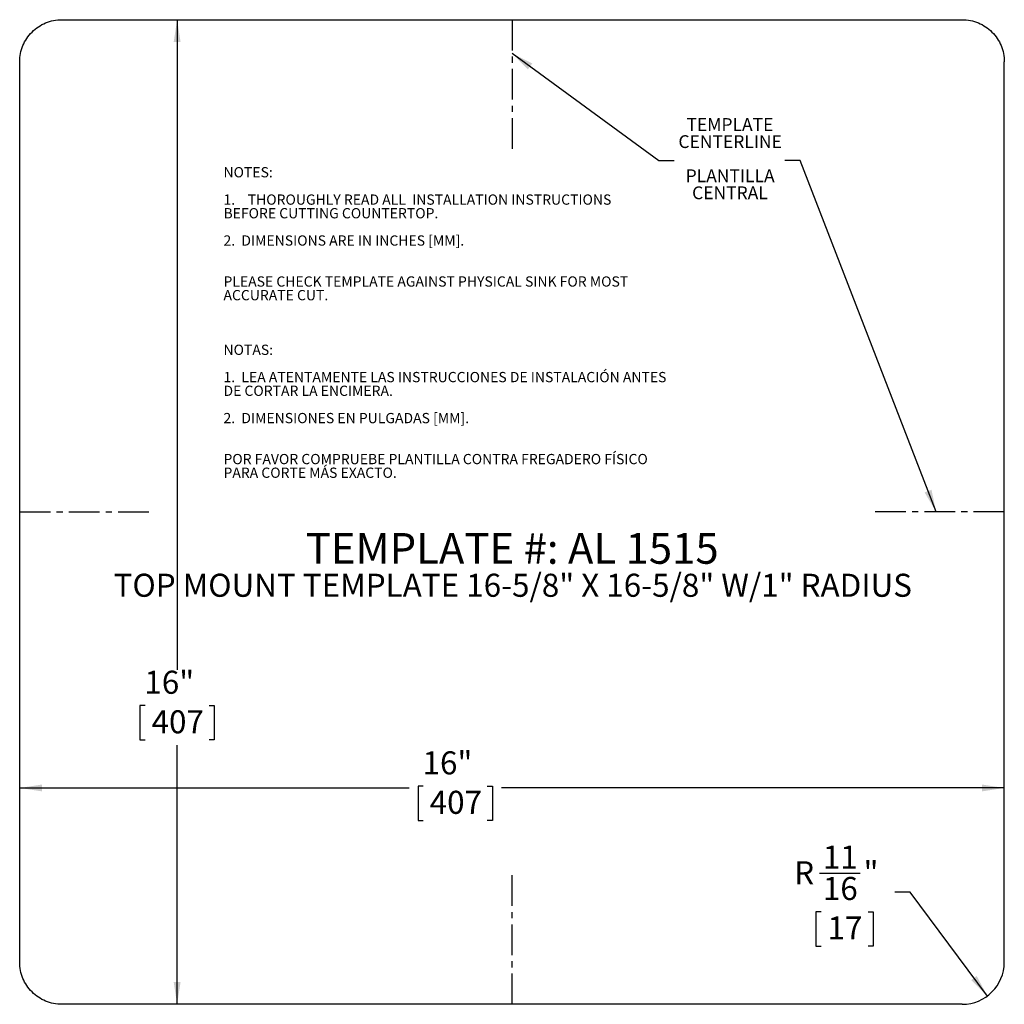
# Model space of a CAD drawing. Units: inches. Extents: x 8.8 to 24.8, y 3.3 to 19.3.
import ezdxf

# ---------------------------------------------------------------- set-up
doc = ezdxf.new("R2010")
doc.units = ezdxf.units.IN
doc.header["$MEASUREMENT"] = 0
doc.linetypes.add('CENTERX2', pattern=[0.8, 0.5, -0.1, 0.1, -0.1])
for name, color, linetype in [('DIMS', 1, 'Continuous'), ('NOTES', 7, 'Continuous'), ('OBJECTS', 5, 'Continuous'), ('SLD-0', 179, 'Continuous')]:
    doc.layers.add(name, color=color, linetype=linetype)
doc.styles.add('SLDTEXTSTYLE0', font='TXT', dxfattribs={"width": 0.605})
doc.dimstyles.new('SLDDIMSTYLE0', dxfattribs={"dimtxt": 0.364014, "dimasz": 0.364014, "dimexe": 0, "dimexo": 0.0625, "dimgap": 0.091003, "dimtad": 0, "dimtih": 1, "dimtoh": 1, "dimdec": 3, "dimrnd": 1e-09, "dimzin": 12, "dimdsep": 46, "dimlunit": 5, "dimtxsty": 'SLDTEXTSTYLE0', "dimsah": 1, "dimcen": 0.09, "dimadec": 0, "dimazin": 3, "dimtfac": 1, "dimtdec": 3, "dimtofl": 0, "dimtmove": 0, "dimatfit": 3, "dimfxl": 1, "dimfrac": 2, "dimtolj": 1, "dimtzin": 12, "dimarcsym": 0})
doc.dimstyles.new('SLDDIMSTYLE1', dxfattribs={"dimtxt": 0.364014, "dimasz": 0.364014, "dimexe": 0, "dimexo": 0.0625, "dimgap": 0.091003, "dimtad": 0, "dimtih": 1, "dimtoh": 1, "dimdec": 3, "dimrnd": 1e-09, "dimzin": 12, "dimdsep": 46, "dimlunit": 5, "dimtxsty": 'SLDTEXTSTYLE0', "dimsah": 1, "dimcen": 0, "dimadec": 0, "dimazin": 3, "dimtfac": 1, "dimtdec": 3, "dimtofl": 0, "dimtmove": 1, "dimatfit": 3, "dimfxl": 1, "dimfrac": 2, "dimtolj": 1, "dimtzin": 12, "dimarcsym": 0})
doc.dimstyles.new('SLDDIMSTYLE2', dxfattribs={"dimtxt": 0, "dimasz": 0.364014, "dimexe": 0, "dimexo": 0.0625, "dimgap": 0, "dimtad": 0, "dimtih": 1, "dimtoh": 1, "dimdec": 0, "dimrnd": 1e-09, "dimzin": 0, "dimdsep": 46, "dimlunit": 5, "dimtxsty": 'Standard', "dimsah": 1, "dimcen": 0.09, "dimadec": 0, "dimazin": 0, "dimtfac": 0.364014, "dimtdec": 0, "dimtofl": 0, "dimtmove": 0, "dimatfit": 3, "dimfxl": 1, "dimfrac": 2, "dimtolj": 1, "dimtzin": 0, "dimarcsym": 0})

# ---------------------------------------------------------------- blocks, each defined once
blk = doc.blocks.new('_D')
at = {"layer": 'DIMS', "transparency": 16777216}
for p, q in [((11.346, 19.28), (11.346, 8.703)), ((10.825, 8.12), (10.742, 8.12)), ((10.742, 8.12), (10.742, 7.561)), ((11.867, 8.12), (11.95, 8.12)), ((11.95, 8.12), (11.95, 7.561)), ((10.742, 7.561), (10.825, 7.561)), ((11.95, 7.561), (11.867, 7.561)), ((11.346, 3.26), (11.346, 7.478))]:
    blk.add_line(p, q, dxfattribs=at)
for points in [[(11.346, 19.28), (11.29, 18.916), (11.402, 18.916)], [(11.346, 3.26), (11.402, 3.624), (11.29, 3.624)]]:
    blk.add_solid(points, dxfattribs=at)
at = {"layer": 'DIMS', "transparency": 16777216, "char_height": 0.375, "attachment_point": 1, "style": 'SLDTEXTSTYLE0'}
for s, insert in [('16"', (10.813, 8.687, 0.004)), ('407', (10.93, 8.044, 0.004))]:
    blk.add_mtext(s, dxfattribs=dict(at, insert=insert))
blk = doc.blocks.new('_D_1')
at = {"layer": 'DIMS', "transparency": 16777216}
for p, q in [((8.785, 6.78), (15.122, 6.78)), ((15.351, 6.809), (15.268, 6.809)), ((15.268, 6.809), (15.268, 6.25)), ((16.393, 6.809), (16.476, 6.809)), ((16.476, 6.809), (16.476, 6.25)), ((24.804, 6.78), (16.622, 6.78)), ((15.268, 6.25), (15.351, 6.25)), ((16.476, 6.25), (16.393, 6.25))]:
    blk.add_line(p, q, dxfattribs=at)
for points in [[(8.785, 6.78), (9.149, 6.724), (9.149, 6.836)], [(24.804, 6.78), (24.44, 6.836), (24.44, 6.724)]]:
    blk.add_solid(points, dxfattribs=at)
at = {"layer": 'DIMS', "transparency": 16777216, "char_height": 0.375, "attachment_point": 1, "style": 'SLDTEXTSTYLE0'}
for s, insert in [('16"', (15.339, 7.376, 0.004)), ('407', (15.455, 6.734, 0.004))]:
    blk.add_mtext(s, dxfattribs=dict(at, insert=insert))
blk = doc.blocks.new('_D_2')
at = {"layer": 'DIMS', "transparency": 16777216}
for p, q in [((21.799, 5.392), (22.461, 5.392)), ((23.275, 5.082), (23.025, 5.082)), ((24.528, 3.395), (23.275, 5.082)), ((21.823, 4.766), (21.739, 4.766)), ((21.739, 4.766), (21.739, 4.207)), ((22.587, 4.766), (22.67, 4.766)), ((22.67, 4.766), (22.67, 4.207)), ((21.739, 4.207), (21.823, 4.207)), ((22.67, 4.207), (22.587, 4.207))]:
    blk.add_line(p, q, dxfattribs=at)
blk.add_solid([(24.528, 3.395), (24.355, 3.721), (24.266, 3.654)], dxfattribs=at)
at = {"layer": 'DIMS', "transparency": 16777216, "char_height": 0.375, "attachment_point": 1, "style": 'SLDTEXTSTYLE0'}
for s, insert in [('11', (21.852, 5.843, 0.004)), ('"', (22.514, 5.588, 0.004)), ('R', (21.385, 5.588, 0.004)), ('16', (21.852, 5.332, 0.004)), ('17', (21.927, 4.69, 0.004))]:
    blk.add_mtext(s, dxfattribs=dict(at, insert=insert))
blk = doc.blocks.new('SW_NOTE_0')
at = {"layer": 'NOTES', "color": 0, "char_height": 0.2083, "attachment_point": 2, "style": 'SLDTEXTSTYLE0'}
for s, insert in [('TEMPLATE', (-0.891, 0.69)), ('CENTERLINE', (-0.888, 0.412)), ('PLANTILLA', (-0.888, -0.144)), ('CENTRAL', (-0.891, -0.421))]:
    blk.add_mtext(s, dxfattribs=dict(at, insert=insert))
blk = doc.blocks.new('SW_NOTE_1')
at = {"layer": 'NOTES', "color": 0, "attachment_point": 2, "style": 'SLDTEXTSTYLE0'}
for s, insert, char_height in [('TEMPLATE #: AL 1515', (4.117, 0.645), 0.5), ('TOP MOUNT TEMPLATE 16-5/8" X 16-5/8" W/1" RADIUS', (4.126, -0.017), 0.375)]:
    blk.add_mtext(s, dxfattribs=dict(at, insert=insert, char_height=char_height))
blk = doc.blocks.new('SW_NOTE_2')
at = {"layer": 'NOTES', "color": 0, "attachment_point": 1, "style": 'SLDTEXTSTYLE0'}
for s, insert, char_height in [('NOTES:', (0, 0.215), 0.1667), ('1.', (0, -0.23), 0.1667), ('THOROUGHLY READ ALL  INSTALLATION INSTRUCTIONS', (0.394, -0.23), 0.16667), ('BEFORE CUTTING COUNTERTOP.', (0, -0.452), 0.16667), ('2.  DIMENSIONS ARE IN INCHES [MM].', (0, -0.896), 0.16667), ('PLEASE CHECK TEMPLATE AGAINST PHYSICAL SINK FOR MOST', (0, -1.563), 0.16667), ('ACCURATE CUT.', (0, -1.785), 0.16667), ('NOTAS:', (0, -2.674), 0.1667), ('1.  LEA ATENTAMENTE LAS INSTRUCCIONES DE INSTALACIÓN ANTES', (0, -3.118), 0.16667), ('DE CORTAR LA ENCIMERA.', (0, -3.341), 0.16667), ('2.  DIMENSIONES EN PULGADAS [MM].', (0, -3.785), 0.16667), ('POR FAVOR COMPRUEBE PLANTILLA CONTRA FREGADERO FÍSICO', (0, -4.452), 0.16667), ('PARA CORTE MÁS EXACTO.', (0, -4.674), 0.16667)]:
    blk.add_mtext(s, dxfattribs=dict(at, insert=insert, char_height=char_height))

msp = doc.modelspace()

# ---------------------------------------------------------------- linework, layer by layer
at = {"layer": 'OBJECTS', "linetype": 'CENTERX2'}
for p, q in [((16.7944, 19.2796), (16.7944, 17.1546)), ((8.7846, 11.2699), (10.9096, 11.2699)), ((24.8041, 11.2699), (22.6791, 11.2699)), ((16.7944, 3.2602), (16.7944, 5.3852))]:
    msp.add_line(p, q, dxfattribs=at)
at = {"layer": 'SLD-0'}
for p, q in [((9.4697, 19.2796), (24.119, 19.2796)), ((8.7846, 3.9452), (8.7846, 18.5946)), ((24.8041, 3.9452), (24.8041, 18.5946)), ((24.119, 3.2602), (9.4697, 3.2602))]:
    msp.add_line(p, q, dxfattribs=at)
msp.add_arc((24.119, 3.9452), 0.6851, 270, 0, dxfattribs=at)
msp.add_open_spline([(8.7846, 18.5946), (8.7846, 18.6395), (8.7935, 18.7296), (8.8457, 18.9021), (8.9725, 19.0919), (9.1997, 19.2439), (9.3804, 19.2796), (9.4697, 19.2796)], degree=3, knots=[-0.7829652, -0.7829652, -0.7829652, -0.7829652, -0.5872239, -0.3914826, 0, 0.3914826, 0.7829652, 0.7829652, 0.7829652, 0.7829652], dxfattribs=at)
for points in [[(24.119, 19.2796), (24.2083, 19.2796), (24.389, 19.244), (24.6162, 19.0918), (24.7684, 18.8645), (24.8041, 18.6838), (24.8041, 18.5946)], [(9.4697, 3.2602), (9.3804, 3.2602), (9.1997, 3.2958), (8.9725, 3.448), (8.8203, 3.6753), (8.7846, 3.856), (8.7846, 3.9452)]]:
    msp.add_open_spline(points, degree=3, dxfattribs=at)

# ---------------------------------------------------------------- block references
at = {"layer": 'NOTES'}
for name, p in [('SW_NOTE_0', (21.2313, 16.9882)), ('SW_NOTE_2', (12.1003, 16.6663)), ('SW_NOTE_1', (12.6809, 10.2825))]:
    msp.add_blockref(name, p, dxfattribs=at)

# ---------------------------------------------------------------- dimensions: what is measured, and where the dimension line sits
at = {"layer": 'DIMS'}
dim = msp.add_linear_dim(base=(11.3462, 19.2796), p1=(9.4697, 3.2602), p2=(9.4697, 19.2796), angle=90, dimstyle='SLDDIMSTYLE0', dxfattribs=at)
dim.commit()
dim.dimension.update_dxf_attribs({"geometry": '_D', "text_midpoint": (11.3462, 8.0906), "dimtype": 160})
dim = msp.add_linear_dim(base=(24.80409, 6.77963), p1=(8.78464, 3.94524), p2=(24.80409, 3.94524), dimstyle='SLDDIMSTYLE0', dxfattribs=at)
dim.commit()
dim.dimension.update_dxf_attribs({"geometry": '_D_1', "text_midpoint": (15.8719, 6.77963), "dimtype": 160})
dim = msp.add_radius_dim(center=(24.119, 3.9452), mpoint=(24.5275, 3.3953), dimstyle='SLDDIMSTYLE1', dxfattribs=at)
dim.commit()
dim.dimension.update_dxf_attribs({"geometry": '_D_2', "text_midpoint": (22.2047, 4.9915), "dimtype": 164})

# ---------------------------------------------------------------- leaders
at = {"layer": 'NOTES'}
for points in [[(16.7944, 18.7338), (19.1831, 16.9882), (19.4331, 16.9882)], [(23.6952, 11.2699), (21.4813, 16.9882), (21.2313, 16.9882)]]:
    msp.add_leader(points, dimstyle='SLDDIMSTYLE2', dxfattribs=at)

doc.saveas('drawing.dxf')
